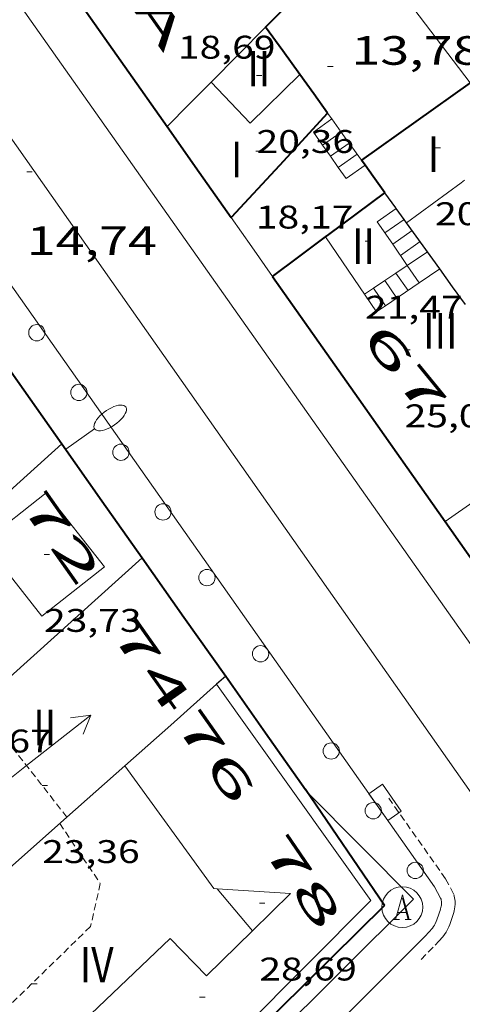
# Model space of a CAD drawing. Units: inches. Extents: x 452995 to 454002, y 4597998 to 4598502.
# Drawn here: x 453310 to 453326, y 4598403 to 4598439 of the extents above; entities that cross this region are included whole.
import ezdxf
from ezdxf.enums import TextEntityAlignment as Align

# ---------------------------------------------------------------- set-up
doc = ezdxf.new("R2010")
doc.units = ezdxf.units.IN
doc.header["$MEASUREMENT"] = 0
doc.linetypes.add('DGN Style 1', pattern=[6.299766139999999, 0.01048214, -6.289283999999999])
doc.linetypes.add('TRAZOS2', pattern=[0.375, 0.25, -0.125])
for name, color, linetype, lineweight in [('CARENER', 7, 'Continuous', 0), ('COS SORTINT-TRIBUNA', 7, 'Continuous', 0), ('COTA ALTIMETRICA', 7, 'Continuous', 0), ('COTA EDIFICI', 7, 'Continuous', 0), ('EIX VIA URBANA PAVIMENTADA', 7, 'Continuous', 0), ('EMBORNAL', 7, 'Continuous', 0), ('ESCALES', 7, 'Continuous', 0), ('FACANA EXTERIOR', 7, 'Continuous', 0), ('FANAL', 7, 'Continuous', 0), ('LINIA VOLUMETRICA', 7, 'Continuous', 0), ('MITGERES', 7, 'Continuous', 0), ('MUR', 7, 'Continuous', 0), ('PROTECCIO PEATONAL', 7, 'Continuous', 0), ('REBAIX DE VORERA VIANANTS', 7, 'Continuous', 0), ('REGISTRE AIGUA', 7, 'Continuous', 0), ('TEXT DE NUMERO DE PLANTES', 7, 'Continuous', 0), ('TEXT DE NUMERO DE POLICIA', 7, 'Continuous', 0), ('VORERA', 7, 'Continuous', 0)]:
    doc.layers.add(name, color=color, linetype=linetype, lineweight=lineweight)
doc.styles.add('Style-Arial', font='ARIAL.TTF')

# ---------------------------------------------------------------- blocks, each defined once
blk = doc.blocks.new('COTA')
at = {"color": 0, "linetype": 'ByBlock', "lineweight": -2}
blk.add_line((0, 0), (0.2, 0), dxfattribs=at)
blk = doc.blocks.new('FANALP')
at = {"color": 0, "linetype": 'ByBlock', "lineweight": -2, "flags": 128}
for points in [[(1.3, 0), (0, 0)], [(2.7, 0), (2.692, 0.046), (2.668, 0.09), (2.63, 0.132), (2.576, 0.17), (2.51, 0.206), (2.432, 0.236), (2.344, 0.262), (2.248, 0.28), (2.146, 0.294), (2.04, 0.3), (1.936, 0.298), (1.83, 0.292), (1.73, 0.278), (1.636, 0.256), (1.55, 0.23), (1.474, 0.198), (1.41, 0.162), (1.36, 0.122), (1.326, 0.08), (1.304, 0.036), (1.3, -0.01), (1.312, -0.056), (1.34, -0.1), (1.382, -0.14), (1.438, -0.18), (1.508, -0.214), (1.588, -0.242), (1.678, -0.266), (1.776, -0.284), (1.878, -0.296), (1.982, -0.3), (2.088, -0.298), (2.192, -0.288), (2.292, -0.272), (2.384, -0.252), (2.468, -0.224), (2.54, -0.19), (2.602, -0.154), (2.648, -0.112), (2.68, -0.07), (2.698, -0.024), (2.7, 0)]]:
    blk.add_lwpolyline(points, dxfattribs=at)
blk = doc.blocks.new('RAIGUC')
at = {"color": 0, "linetype": 'ByBlock', "lineweight": -2, "flags": 128}
for points in [[(0.002, 0.6), (-0.33, -0.6)], [(0.002, 0.6), (0.332, -0.6)], [(0.002, 0.43), (0.284, -0.6)], [(-0.236, -0.26), (0.19, -0.26)], [(-0.424, -0.6), (-0.14, -0.6)], [(0.142, -0.6), (0.426, -0.6)]]:
    blk.add_lwpolyline(points, dxfattribs=at)
at = {"color": 0, "linetype": 'ByBlock', "lineweight": -2}
blk.add_circle((0.0002215649485588074, -0.001705031752586365), 1, dxfattribs=at)
blk = doc.blocks.new('EMBORN')
at = {"color": 0, "linetype": 'ByBlock', "lineweight": -2, "flags": 128}
blk.add_lwpolyline([(0, 0), (1.2, 0), (1.2, 0.6), (0, 0.6)], close=True, dxfattribs=at)
blk = doc.blocks.new('SENTIT')
at = {"color": 0, "linetype": 'ByBlock', "lineweight": -2}
blk.add_line((0, 0), (3, 0), dxfattribs=at)
at = {"color": 0, "linetype": 'ByBlock', "lineweight": -2, "flags": 128}
blk.add_lwpolyline([(2.35, 0.376), (3, 0), (2.35, -0.374)], dxfattribs=at)
blk = doc.blocks.new('PPEAT')
at = {"color": 0, "linetype": 'ByBlock', "lineweight": -2}
blk.add_circle((0, 0), 0.2991005201944986, dxfattribs=at)

msp = doc.modelspace()

# ---------------------------------------------------------------- linework, layer by layer
at = {"layer": 'CARENER', "color": 1, "linetype": 'TRAZOS2', "lineweight": 20}
for points, elevation in [([(453311.6839818118, 4598410.006498599), (453308.4521435089, 4598414.116357152)], 23.3760340197355), ([(453311.6841173347, 4598410.006326258), (453311.6839818118, 4598410.006498599)], 23.37603624213079)]:
    msp.add_lwpolyline(points, dxfattribs=dict(at, elevation=elevation))
msp.add_polyline3d([(453311.4191151409, 4598409.771327902, 29.95504644223201), (453312.9091007583, 4598407.571313186, 30.00104651355041), (453312.5500882135, 4598405.991313461, 30.00104651355041), (453299.5399719848, 4598393.331392547, 30.00104651355041)], dxfattribs=at)
at = {"layer": 'COS SORTINT-TRIBUNA', "color": 1, "linetype": 'Continuous', "lineweight": 30}
msp.add_polyline3d([(453320.5221377671, 4598410.893260572, 27.1780421367712), (453324.3981141849, 4598406.993225115, 27.10304202049121), (453311.1979940957, 4598393.863304916, 27.10304202049121), (453310.7509970371, 4598394.34230905, 27.10304202049121)], dxfattribs=at)
at = {"layer": 'EIX VIA URBANA PAVIMENTADA', "color": 1, "linetype": 'Continuous', "lineweight": 20}
msp.add_polyline3d([(453293.8520233893, 4598457.293689275, 15.94121898641635), (453296.5544240267, 4598453.518508515, 15.7690244482576), (453329.7811865212, 4598406.251185717, 13.38362978799155)], dxfattribs=at)
at = {"layer": 'ESCALES', "color": 1, "linetype": 'Continuous', "lineweight": 0}
for points, elevation in [([(453321.7512313072, 4598435.133224201), (453321.0677924864, 4598434.654624919)], 14.420022356768), ([(453321.7513235945, 4598435.133288829), (453321.7512313072, 4598435.133224201)], 14.420022356768), ([(453322.0430671336, 4598434.728108042), (453321.3544980239, 4598434.245417894)], 14.420022356768), ([(453322.0433209742, 4598434.728285985), (453322.0430671336, 4598434.728108042)], 14.420022356768), ([(453322.3343183524, 4598434.323283149), (453321.6404045113, 4598433.837351331)], 14.420022356768), ([(453324.0593028623, 4598431.929266348), (453324.0589964743, 4598431.929051792)], 21.910033969264), ([(453324.3513002344, 4598431.523263503), (453323.6384688299, 4598431.023389801)], 21.910033969264), ([(453324.2002833078, 4598429.323261238), (453323.7594598808, 4598429.96501462)], 21.910033969264), ([(453323.787280543, 4598429.043263937), (453323.3443161456, 4598429.689222529)], 21.910033969264), ([(453324.6132860726, 4598429.603258539), (453324.6130616717, 4598429.603585411)], 24.2500375972), ([(453323.3750468863, 4598428.762602891), (453322.9284857714, 4598429.412974283)], 21.910033969264), ([(453323.3752777721, 4598428.762266628), (453323.3750468863, 4598428.762602891)], 21.910033969264)]:
    msp.add_lwpolyline(points, dxfattribs=dict(at, elevation=elevation))
at = {"layer": 'ESCALES', "color": 1, "linetype": 'Continuous', "lineweight": 0, "flags": 128}
for points, elevation in [([(453321.0677924864, 4598434.654624919), (453321.0673188996, 4598434.654293275)], 14.420022356768), ([(453321.3544980239, 4598434.245417894), (453321.3543162413, 4598434.245290464)], 14.420022356768), ([(453321.6404045113, 4598433.837351331), (453321.640313589, 4598433.837287661)], 14.420022356768), ([(453324.0589964743, 4598431.929051792), (453323.3552980301, 4598431.436270925)], 21.910033969264), ([(453323.6384688299, 4598431.023389801), (453323.6382953352, 4598431.023268138)], 21.910033969264), ([(453324.6432976142, 4598431.118260659), (453323.9212926555, 4598430.612265353)], 21.910033969264), ([(453324.9112952072, 4598430.74625805), (453324.1752902343, 4598430.241262851)], 24.2500375972), ([(453324.6130616717, 4598429.603585411), (453324.1752902343, 4598430.241262851)], 24.2500375972), ([(453323.7594598808, 4598429.96501462), (453323.7592874952, 4598429.96526558)], 21.910033969264), ([(453323.3443161456, 4598429.689222529), (453323.3442847577, 4598429.6892683)], 21.910033969264), ([(453322.9284857714, 4598429.412974283), (453322.9282820186, 4598429.413271029)], 21.910033969264)]:
    msp.add_lwpolyline(points, dxfattribs=dict(at, elevation=elevation))
at = {"layer": 'ESCALES', "color": 1, "linetype": 'Continuous', "lineweight": 0}
for points in [[(453321.0677924864, 4598434.654624919, 16.35313956419973), (453320.7373219694, 4598435.126296511, 17.09802650873921), (453321.4009513307, 4598435.619013512, 17.09802650873921)], [(453321.4009513307, 4598435.619013512, 17.09802650873921), (453321.4013267393, 4598435.619292237, 17.09802650873921)], [(453321.3544980239, 4598434.245417894, 15.70689973115691), (453321.0677924864, 4598434.654624919, 16.35313956419973)], [(453321.6404045113, 4598433.837351331, 15.06246097231018), (453321.3544980239, 4598434.245417894, 15.70689973115691)], [(453322.62559586, 4598433.918776399, 14.4180223536672), (453321.9263109366, 4598433.429284858, 14.4180223536672), (453321.6404045113, 4598433.837351331, 15.06246097231018)], [(453322.6263157398, 4598433.919280306, 14.4180223536672), (453322.62559586, 4598433.918776399, 14.4180223536672)], [(453323.7666494223, 4598432.334809481, 21.90603396306241), (453323.0723007175, 4598431.848273711, 21.90603396306241), (453323.6384688299, 4598431.023389801, 23.10921866497479)], [(453323.76730549, 4598432.335269193, 21.90603396306241), (453323.7666494223, 4598432.334809481, 21.90603396306241)], [(453323.6384688299, 4598431.023389801, 23.10921866497479), (453324.1752902343, 4598430.241262851, 24.2500375972)], [(453324.1752902343, 4598430.241262851, 24.2500375972), (453323.7594598808, 4598429.96501462, 24.44555075631843)], [(453323.7594598808, 4598429.96501462, 24.44555075631843), (453323.3443161456, 4598429.689222529, 24.64074108447342)], [(453323.3443161456, 4598429.689222529, 24.64074108447342), (453322.9284857714, 4598429.412974283, 24.83625425332713)], [(453322.9284857714, 4598429.412974283, 24.83625425332713), (453322.5992798468, 4598429.194273186, 24.9910387460464)]]:
    msp.add_polyline3d(points, dxfattribs=at)
at = {"layer": 'FACANA EXTERIOR', "color": 1, "linetype": 'Continuous', "lineweight": 40, "extrusion": (-0.7094529504080442, 0.7047528014540296, -1.35318340245029e-07), "elevation": 2919154.271967697, "flags": 128}
msp.add_lwpolyline([(-3581853.923937631, 20.11004567713804), (-3581854.985312444, 20.10504566938604), (-3581856.046687257, 20.10104566318444)], dxfattribs=at)
at = {"layer": 'FACANA EXTERIOR', "color": 1, "linetype": 'Continuous', "lineweight": 40, "extrusion": (0.7974755844847078, 0.5504844403434553, 0.2469809164500903), "elevation": 2892878.705442255, "flags": 128}
msp.add_lwpolyline([(3526863.078176012, -737312.4613087011), (3526860.389065342, -737312.5614099539), (3526857.698563614, -737312.6625431783)], dxfattribs=at)
at = {"layer": 'FACANA EXTERIOR', "color": 1, "linetype": 'Continuous', "lineweight": 40, "extrusion": (0.6040038967253512, 0.5635486347103363, 0.5635532175905904), "elevation": 2865261.982298933, "flags": 128}
msp.add_lwpolyline([(3052981.246691583, -1954662.017232055), (3052982.310546361, -1954662.256918725), (3052983.375132304, -1954662.497815934)], dxfattribs=at)
at = {"layer": 'FACANA EXTERIOR', "color": 1, "linetype": 'Continuous', "lineweight": 40, "extrusion": (0.5335790660445915, 0.5335709377240758, 0.6561977100655199), "elevation": 2695488.357747913, "flags": 128}
msp.add_lwpolyline([(2931065.83659182, -2343993.986016986), (2931066.696435003, -2343994.199378497), (2931067.557692401, -2343994.412740007)], dxfattribs=at)
at = {"layer": 'FACANA EXTERIOR', "color": 1, "linetype": 'Continuous', "lineweight": 40, "flags": 128}
for points, elevation in [([(453326.475344667, 4598436.945255794), (453324.4843307908, 4598435.523268696), (453322.4943169161, 4598434.10128159)], 20.1140311847456), ([(453321.2493280972, 4598435.829293716), (453319.4803108092, 4598433.912304166), (453317.7112935289, 4598431.996314619)], 17.7380275009952), ([(453322.62559586, 4598433.918776399), (453322.4943169162, 4598434.10128159)], 21.63444199295017)]:
    msp.add_lwpolyline(points, dxfattribs=dict(at, elevation=elevation))
at = {"layer": 'FACANA EXTERIOR', "color": 1, "linetype": 'Continuous', "lineweight": 40, "extrusion": (-0.817717001618987, -0.5756204524365457, 1.996255715309383e-13), "elevation": -3017637.105877036, "flags": 128}
msp.add_lwpolyline([(-3499281.167565464, 14.86402364754315), (-3499279.122834193, 14.79002353281356), (-3499277.078102923, 14.71502341653356)], dxfattribs=at)
at = {"layer": 'FACANA EXTERIOR', "color": 1, "linetype": 'Continuous', "lineweight": 40, "elevation": 21.86403389833868}
msp.add_lwpolyline([(453323.3513092153, 4598432.911273245), (453322.9223130648, 4598433.506277421), (453322.62559586, 4598433.918776399)], dxfattribs=at)
at = {"layer": 'FACANA EXTERIOR', "color": 1, "linetype": 'Continuous', "lineweight": 40, "extrusion": (-0.2937876639786562, 0.7586846049077483, 0.5814520433964767), "elevation": 3355592.797654179, "flags": 128}
msp.add_lwpolyline([(-2083247.823605652, -2398154.680100378), (-2083247.966714997, -2398154.748932011), (-2083250.443886758, -2398155.930132001)], dxfattribs=at)
at = {"layer": 'FACANA EXTERIOR', "color": 1, "linetype": 'Continuous', "lineweight": 40, "extrusion": (0.6307307309605494, -0.7644037355585106, 0.1336625380806669), "elevation": -3229131.255914422, "flags": 128}
msp.add_lwpolyline([(3276288.374125561, 435546.964907059), (3276289.58259428, 435546.5078047341), (3276290.792470766, 435546.0517114648)], dxfattribs=at)
at = {"layer": 'FACANA EXTERIOR', "color": 1, "linetype": 'Continuous', "lineweight": 40, "extrusion": (-0.6924802231312807, -0.5101302676243286, 0.5101355218229592), "elevation": -2659705.388077562, "flags": 128}
msp.add_lwpolyline([(-3433426.746013409, 1577530.780992607), (-3433421.246190167, 1577530.549622198), (-3433415.745561806, 1577530.317089124)], dxfattribs=at)
at = {"layer": 'FACANA EXTERIOR', "color": 1, "linetype": 'Continuous', "lineweight": 40, "extrusion": (-0.7386730436319698, -0.476632360155145, 0.4766379421158352), "elevation": -2526594.095993151, "flags": 128}
msp.add_lwpolyline([(-3618102.684484709, 1369920.071207888), (-3618100.261654445, 1369920.279375727), (-3618097.839664439, 1369920.488681095)], dxfattribs=at)
at = {"layer": 'FACANA EXTERIOR', "color": 1, "linetype": 'Continuous', "lineweight": 40, "extrusion": (-0.1303154830829037, 1.001808841547587e-06, 0.9914725789793007), "elevation": -59043.0499017586, "flags": 128}
msp.add_lwpolyline([(-4598427.186074957, 449414.2645991921), (-4598425.093071862, 449415.7532964381), (-4598422.999068762, 449417.241993684)], dxfattribs=at)
at = {"layer": 'FACANA EXTERIOR', "color": 1, "linetype": 'Continuous', "lineweight": 40, "extrusion": (-0.004903922942209306, -0.04787138215983807, 0.9988414700591299), "elevation": -222341.6316863794, "flags": 128}
msp.add_lwpolyline([(-17642.28382382478, 4615325.696331345), (-17636.76286957238, 4615319.337470911), (-17633.32822806278, 4615323.535150022)], dxfattribs=at)
at = {"layer": 'FACANA EXTERIOR', "color": 1, "linetype": 'Continuous', "lineweight": 40, "extrusion": (-0.6488943170917683, -0.3973364356335449, 0.6488913022718349), "elevation": -2121255.617667916, "flags": 128}
msp.add_lwpolyline([(-3684898.826825965, 1809074.696654727), (-3684896.174477327, 1809074.96213682), (-3684893.522650904, 1809075.226304647)], dxfattribs=at)
at = {"layer": 'FACANA EXTERIOR', "color": 1, "linetype": 'Continuous', "lineweight": 40, "extrusion": (-0.1302089088661356, 9.873654861000047e-07, 0.9914865808728405), "elevation": -58994.80357661478, "flags": 128}
msp.add_lwpolyline([(-4598418.607634346, 449427.1523891716), (-4598416.533631126, 449428.6269449401), (-4598414.460627905, 449430.1015007087)], dxfattribs=at)
at = {"layer": 'FACANA EXTERIOR', "color": 1, "linetype": 'Continuous', "lineweight": 40, "extrusion": (0.01576299182451165, -0.02304901113102241, 0.9996100595605381), "elevation": -98815.9041612011, "flags": 128}
msp.add_lwpolyline([(2970004.91474835, 3538382.834534474), (2970004.914748351, 3538387.99146607)], dxfattribs=at)
at = {"layer": 'FACANA EXTERIOR', "color": 1, "linetype": 'Continuous', "lineweight": 40, "extrusion": (0.03135281542159495, 0.0309390225461472, 0.9990294179097172), "elevation": 156510.2505178576, "flags": 128}
msp.add_lwpolyline([(2954680.275936543, -3549114.800728084), (2954680.275936542, -3549097.09272672)], dxfattribs=at)
at = {"layer": 'LINIA VOLUMETRICA', "color": 1, "linetype": 'Continuous', "lineweight": 20, "extrusion": (0.04994927507378946, -0.05095630137265141, 0.9974510139701209), "elevation": -211656.2345234293, "flags": 128}
msp.add_lwpolyline([(3542704.095345822, 2958981.860817225), (3542701.542559463, 2958981.860817225), (3542701.573410161, 2958983.948983829)], dxfattribs=at)
at = {"layer": 'LINIA VOLUMETRICA', "color": 1, "linetype": 'Continuous', "lineweight": 20, "extrusion": (0.5374472086952292, -0.3876730405347917, 0.7489059430317111), "elevation": -1539032.682791516, "flags": 128}
msp.add_lwpolyline([(3994646.441578646, 1739331.003224789), (3994646.291857018, 1739331.068113282), (3994643.931211879, 1739332.09878399)], dxfattribs=at)
at = {"layer": 'LINIA VOLUMETRICA', "color": 1, "linetype": 'Continuous', "lineweight": 20}
for points, elevation in [([(453321.1702935119, 4598431.287287273), (453323.0462755699, 4598428.53926878), (453323.3750468863, 4598428.762602891)], 25.40303938483703), ([(453323.3750468863, 4598428.762602891), (453324.6130616717, 4598429.603585411)], 25.47403949488314)]:
    msp.add_lwpolyline(points, dxfattribs=dict(at, elevation=elevation))
at = {"layer": 'LINIA VOLUMETRICA', "color": 1, "linetype": 'Continuous', "lineweight": 20, "elevation": 25.47403949491419, "flags": 128}
msp.add_lwpolyline([(453324.6130616717, 4598429.603585411), (453325.3662911247, 4598430.115253617)], dxfattribs=at)
at = {"layer": 'LINIA VOLUMETRICA', "color": 1, "linetype": 'Continuous', "lineweight": 20, "extrusion": (-0.5726075956938433, 0.7831820494423215, 0.2423766052758415), "elevation": 3341829.626741884, "flags": 128}
msp.add_lwpolyline([(-3079964.793487255, -834847.2625755597), (-3079967.424331489, -834847.0440595744), (-3079967.905286565, -834847.0038608784)], dxfattribs=at)
at = {"layer": 'LINIA VOLUMETRICA', "color": 1, "linetype": 'Continuous', "lineweight": 20, "extrusion": (0.1190120867703605, 0.09359863609518664, 0.9884712532611585), "elevation": 484378.7074300801, "flags": 128}
msp.add_lwpolyline([(3334277.658116604, -3162107.819926681), (3334277.658032252, -3162110.778810955), (3334274.196316182, -3162110.778810955), (3334274.196400532, -3162107.819926683), (3334277.658116604, -3162107.819926681)], dxfattribs=at)
at = {"layer": 'LINIA VOLUMETRICA', "color": 1, "linetype": 'Continuous', "lineweight": 20, "extrusion": (-0.05320564955908789, 0.03392800034088785, 0.9980070388769131), "elevation": 131923.6893262012, "flags": 128}
msp.add_lwpolyline([(-4120929.988202389, -2086012.46904671), (-4120926.347648714, -2086003.420291053), (-4120910.06103954, -2086006.985912809)], dxfattribs=at)
at = {"layer": 'LINIA VOLUMETRICA', "color": 1, "linetype": 'Continuous', "lineweight": 20, "extrusion": (0.01762887582224259, -0.1061729738966193, 0.9941913912075441), "elevation": -480206.4827891784, "flags": 128}
msp.add_lwpolyline([(1200396.072770101, 4436139.795411204), (1200398.561818122, 4436134.787346215), (1200398.679873509, 4436134.759472013)], dxfattribs=at)
at = {"layer": 'LINIA VOLUMETRICA', "color": 1, "linetype": 'Continuous', "lineweight": 20, "extrusion": (-0.6397664627176417, -0.5434581800993011, 0.543463043513459), "elevation": -2789043.633740555, "flags": 128}
msp.add_lwpolyline([(-3211150.724905816, 1805707.7549748), (-3211151.73268784, 1805707.763313774), (-3211152.73970773, 1805707.770461466)], dxfattribs=at)
at = {"layer": 'LINIA VOLUMETRICA', "color": 1, "linetype": 'Continuous', "lineweight": 20, "extrusion": (0.02249996428974413, -0.001808655590836037, 0.9997452077264056), "elevation": 1911.476225005244, "flags": 128}
msp.add_lwpolyline([(4619944.837155983, -83384.1042707771), (4619944.886773305, -83386.80667336988), (4619943.405101777, -83385.52192459619)], dxfattribs=at)
at = {"layer": 'LINIA VOLUMETRICA', "color": 1, "linetype": 'Continuous', "lineweight": 20}
msp.add_polyline3d([(453318.49409623, 4598405.833268113, 28.76604459880641), (453316.8090810603, 4598404.178278334, 28.80104465307041), (453315.4720894506, 4598405.557290616, 29.27304538485921), (453312.3080615778, 4598402.53030993, 29.3610455212944)], dxfattribs=at)
at = {"layer": 'MITGERES', "color": 1, "linetype": 'Continuous', "lineweight": 30, "extrusion": (-0.5454425188393403, 0.5454509304045951, 0.6363770432400572), "elevation": 2260975.924844949, "flags": 128}
msp.add_lwpolyline([(-3572106.865673278, -1865250.443682485), (-3572108.289081437, -1865250.451460784), (-3572109.711075377, -1865250.459239083)], dxfattribs=at)
at = {"layer": 'MITGERES', "color": 1, "linetype": 'Continuous', "lineweight": 30, "extrusion": (0.003074940601569251, 0.003097755603218468, 0.9999904742798902), "elevation": 15658.48348168319, "flags": 128}
msp.add_lwpolyline([(453313.1534919172, 4598408.897607963), (453313.9605108966, 4598409.710607), (453314.767529876, 4598410.523606039)], dxfattribs=at)
at = {"layer": 'MITGERES', "color": 1, "linetype": 'Continuous', "lineweight": 30, "flags": 128}
for points, elevation in [([(453323.7666494223, 4598432.334809481), (453323.7483056509, 4598432.36026938), (453323.3513092163, 4598432.911273246)], 21.99580990077433), ([(453311.6839818118, 4598410.006498599), (453307.2400805512, 4598406.066353869), (453306.7890768168, 4598405.66635667)], 27.93282829549574)]:
    msp.add_lwpolyline(points, dxfattribs=dict(at, elevation=elevation))
at = {"layer": 'MITGERES', "color": 1, "linetype": 'Continuous', "lineweight": 30}
for points, elevation in [([(453324.0589964743, 4598431.929051792), (453323.7666494223, 4598432.334809481)], 22.08785968973168), ([(453324.1453020868, 4598431.809265512), (453324.0589964743, 4598431.929051792)], 22.11503428709603), ([(453311.4942209506, 4598423.701348933), (453308.6831973717, 4598421.168366333), (453306.1020960109, 4598418.843482331)], 22.65403512283228), ([(453313.8041348867, 4598411.886313086), (453311.6839818118, 4598410.006498599)], 27.87404321564827)]:
    msp.add_lwpolyline(points, dxfattribs=dict(at, elevation=elevation))
at = {"layer": 'MITGERES', "color": 1, "linetype": 'Continuous', "lineweight": 30, "extrusion": (1.662462609505642e-06, 0.2221683490382905, 0.9750083203146712), "elevation": 1021648.319206553, "flags": 128}
msp.add_lwpolyline([(-453290.9567049639, -4483505.931024582), (-453290.3467041068, -4483506.799736531), (-453289.7357032482, -4483507.668448479)], dxfattribs=at)
at = {"layer": 'MITGERES', "color": 1, "linetype": 'Continuous', "lineweight": 30, "extrusion": (0.5338826434116607, 0.5338746239545605, 0.6557035984049152), "elevation": 2697022.447452961, "flags": 128}
msp.add_lwpolyline([(2931056.915766621, -2342227.042871456), (2931057.711262973, -2342227.240217944), (2931058.505345109, -2342227.437564432)], dxfattribs=at)
at = {"layer": 'MITGERES', "color": 1, "linetype": 'Continuous', "lineweight": 30, "extrusion": (-0.6691793295174188, 0.743100952056054, -6.381799775014633e-08), "elevation": 3113741.261878457, "flags": 128}
msp.add_lwpolyline([(-3414025.683979853, 22.16774679358276), (-3414019.162603933, 21.49674575326435), (-3414012.641228016, 20.82474471139554)], dxfattribs=at)
at = {"layer": 'MITGERES', "color": 1, "linetype": 'Continuous', "lineweight": 30, "extrusion": (-0.65888625717702, 0.7470585205041709, 0.08816159620479386), "elevation": 3136603.005281578, "flags": 128}
msp.add_lwpolyline([(-3381654.80444873, -277581.0044807436), (-3381654.584128451, -277581.000465101), (-3381654.362396728, -277580.9954455482)], dxfattribs=at)
at = {"layer": 'MITGERES', "color": 1, "linetype": 'Continuous', "lineweight": 30, "extrusion": (0.5428152309547833, -0.5938672166848035, 0.5938630768035256), "elevation": -2484763.877443532, "flags": 128}
msp.add_lwpolyline([(3437007.557289944, 1834078.344284778), (3437005.303447392, 1834078.402701448), (3437003.048930163, 1834078.459875208)], dxfattribs=at)
at = {"layer": 'MUR', "color": 1, "linetype": 'Continuous', "lineweight": 20, "extrusion": (-0.673427930877965, -0.3049470014541227, 0.6734256812875212), "elevation": -1707550.71482627, "flags": 128}
msp.add_lwpolyline([(-4001969.019395121, 1555519.770730723), (-4001972.344387421, 1555518.637155192), (-4001975.669792232, 1555517.502226947)], dxfattribs=at)
at = {"layer": 'MUR', "color": 1, "linetype": 'Continuous', "lineweight": 20, "elevation": 21.24773505949121, "flags": 128}
msp.add_lwpolyline([(453321.4009513307, 4598435.619013512), (453321.2493280973, 4598435.829293719)], dxfattribs=at)
at = {"layer": 'MUR', "color": 1, "linetype": 'Continuous', "lineweight": 20}
for points, elevation in [([(453321.7512313072, 4598435.133224201), (453321.4009513307, 4598435.619013512)], 21.35793666125425), ([(453322.0430671336, 4598434.728108042), (453321.8723225077, 4598434.965287652), (453321.7512313072, 4598435.133224201)], 21.45011202206101), ([(453322.4943169169, 4598434.101281592), (453322.0430671336, 4598434.728108042)], 21.59303347603418)]:
    msp.add_lwpolyline(points, dxfattribs=dict(at, elevation=elevation))
at = {"layer": 'MUR', "color": 1, "linetype": 'Continuous', "lineweight": 20, "extrusion": (0.02096259071888886, -0.0297850582637664, 0.9993364899244782), "elevation": -127447.1460254808, "flags": 128}
msp.add_lwpolyline([(3017308.334042584, 3497239.113158569), (3017308.334042583, 3497237.795280583), (3017308.334042584, 3497236.477402599)], dxfattribs=at)
at = {"layer": 'REBAIX DE VORERA VIANANTS', "color": 1, "linetype": 'TRAZOS2', "lineweight": 0, "extrusion": (-0.009450158485168792, -0.009461738632463305, 0.9999105810054498), "elevation": -47779.18335396306}
msp.add_lwpolyline([(453304.5652816563, 4598158.543006474), (453305.0853035739, 4598159.063619065)], dxfattribs=at)
at = {"layer": 'REBAIX DE VORERA VIANANTS', "color": 1, "linetype": 'TRAZOS2', "lineweight": 0}
msp.add_polyline3d([(453325.1999908895, 4598405.308892802, 13.7220212745888), (453325.3325613167, 4598405.455521529, 13.7220212745888), (453325.4731449548, 4598405.612078187, 13.7220212745888), (453325.543415349, 4598405.698317785, 13.7220212745888), (453325.5991092072, 4598405.786076341, 13.7220212745888), (453325.6411242105, 4598405.860409247, 13.7220212745888), (453325.6963438621, 4598405.979129127, 13.7220212745888), (453325.7318261318, 4598406.070562178, 13.7220212745888), (453325.8043935401, 4598406.282039083, 13.7220212745888), (453325.829741945, 4598406.354026856, 13.7220212745888), (453325.8556469209, 4598406.430562317, 13.7220212745888), (453325.876824042, 4598406.50156605, 13.7220212745888), (453325.8952174436, 4598406.568568547, 13.7220212745888), (453325.9116061201, 4598406.640676267, 13.7230212761392), (453325.9220866177, 4598406.708796015, 13.7230212761392), (453325.933655077, 4598406.81786217, 13.7230212761392), (453325.9315512389, 4598406.920988936, 13.7230212761392), (453325.8751179695, 4598407.190214215, 13.7230212761392), (453325.5791216762, 4598407.739217312, 13.7140212621856), (453323.4711411328, 4598410.73423795, 13.7180212683872)], dxfattribs=at)
at = {"layer": 'VORERA', "color": 1, "linetype": 'Continuous', "lineweight": 0, "extrusion": (0.0212337347449007, -0.03008421269704032, 0.9993218043529235), "elevation": -128700.0081760249, "flags": 128}
msp.add_lwpolyline([(3022013.556476381, 3493156.954302371), (3022013.55647638, 3493103.889520599)], dxfattribs=at)
at = {"layer": 'VORERA', "color": 1, "linetype": 'Continuous', "lineweight": 0, "extrusion": (0.01970468682160252, -0.02799060426295673, 0.999413953970154), "elevation": -119765.8667171734, "flags": 128}
msp.add_lwpolyline([(3017720.376408407, 3497176.99723219), (3017720.376408406, 3497123.770252593)], dxfattribs=at)
at = {"layer": 'VORERA', "color": 1, "linetype": 'Continuous', "lineweight": 0, "extrusion": (-0.009802520049779646, -0.009793362251692741, 0.9999039957198295), "elevation": -49463.85727653174, "flags": 128}
msp.add_lwpolyline([(453247.6816576002, 4598086.293469384), (453303.1811537593, 4598141.735793098)], dxfattribs=at)
at = {"layer": 'VORERA', "color": 1, "linetype": 'Continuous', "lineweight": 0}
msp.add_polyline3d([(453324.8291046175, 4598405.644219755, 13.7220212745888), (453324.96110593, 4598405.79021898, 13.7220212745888), (453325.0931072501, 4598405.937218206, 13.7220212745888), (453325.137107728, 4598405.991217956, 13.7220212745888), (453325.1701081737, 4598406.043217786, 13.7220212745888), (453325.196108563, 4598406.08921766, 13.7220212745888), (453325.2361092775, 4598406.17521749, 13.7220212745888), (453325.2621098263, 4598406.242217395, 13.7220212745888), (453325.3321114826, 4598406.446217181, 13.7220212745888), (453325.3571120601, 4598406.517217102, 13.7220212745888), (453325.3791125874, 4598406.582217036, 13.7220212745888), (453325.3961130463, 4598406.639216995, 13.7220212745888), (453325.4101134549, 4598406.690216969, 13.7220212745888), (453325.4201138043, 4598406.73421696, 13.7230212761392), (453325.4261141095, 4598406.773216975, 13.7230212761392), (453325.4331146211, 4598406.839217024, 13.7230212761392), (453325.4321149914, 4598406.888217108, 13.7230212761392), (453325.4281152583, 4598406.924217194, 13.7230212761392), (453325.4221154539, 4598406.951217283, 13.7230212761392), (453325.4111157327, 4598406.990217425, 13.7220212745888), (453325.3941159871, 4598407.027217612, 13.7220212745888), (453325.282117422, 4598407.23921879, 13.7180212683872), (453325.1701188569, 4598407.451219969, 13.7140212621856)], dxfattribs=at)

# ---------------------------------------------------------------- block references
at = {"layer": 'CARENER', "color": 1, "linetype": 'Continuous', "lineweight": 20, "xscale": 1.000001550399995, "yscale": 1.000001550399986, "zscale": 1.0000015504}
for rotation in [38.18022877998045, 218.1802287799804]:
    msp.add_blockref('SENTIT', (453310.1991293578, 4598411.89434045, 23.35203620494081), dxfattribs=dict(at, rotation=rotation))
at = {"layer": 'COTA ALTIMETRICA', "color": 7, "linetype": 'Continuous', "lineweight": 0, "xscale": 1.000001550400009, "yscale": 1.000001550399986, "zscale": 1.0000015504, "rotation": 359.9995652666707}
for p in [(453321.2493410719, 4598437.539296366, 13.7770213598608), (453310.2132946664, 4598433.678374117, 14.7370228482448)]:
    msp.add_blockref('COTA', p, dxfattribs=at)
at = {"layer": 'COTA EDIFICI', "color": 7, "linetype": 'Continuous', "lineweight": 0, "xscale": 1.000001550400009, "yscale": 1.000001550399986, "zscale": 1.0000015504, "rotation": 359.9995652666707}
for p in [(453318.6423345185, 4598437.208315634, 20.36203156924481), (453325.1943245772, 4598434.559261814, 20.20203132118081), (453318.6183134563, 4598434.43731152, 18.17002817076801), (453322.625294569, 4598431.129275988, 21.4660332808864), (453324.0762665898, 4598427.145258803, 25.01803878790721), (453310.8441891384, 4598419.641347567, 23.72903678944161), (453310.7751246892, 4598411.161334944, 23.36203622044481), (453318.7451043508, 4598406.852267791, 28.6890444794256), (453310.3960689704, 4598403.895326553, 30.00104651355041), (453316.5510747723, 4598403.402279088, 27.1690421228176)]:
    msp.add_blockref('COTA', p, dxfattribs=at)
at = {"layer": 'EMBORNAL', "color": 7, "linetype": 'Continuous', "lineweight": 0, "xscale": 1.000001550399993, "yscale": 1.000001550399986, "zscale": 1.0000015504, "rotation": 305.1445225954977}
msp.add_blockref('EMBORN', (453322.7681410292, 4598410.864243486, 13.8360214513344), dxfattribs=at)
at = {"layer": 'FANAL', "color": 7, "linetype": 'Continuous', "lineweight": 0, "xscale": 1.000002902069782, "yscale": 1.000002902069781, "zscale": 1.0000015504, "rotation": 35.19145052671061}
msp.add_blockref('FANALP', (453311.638219627, 4598423.497347521, 26.09104045148641), dxfattribs=at)
at = {"layer": 'PROTECCIO PEATONAL', "color": 7, "linetype": 'Continuous', "lineweight": 0, "xscale": 1.000001550400009, "yscale": 1.000001550399986, "zscale": 1.0000015504, "rotation": 359.9995652666707}
for p in [(453310.5792504446, 4598427.775362189, 14.5710225908784), (453312.1222362049, 4598425.583347082, 14.4790224482416), (453313.6652219652, 4598423.391331977, 14.3870223056048), (453315.2092077272, 4598421.199316864, 14.295022162968), (453316.8221919572, 4598418.791300891, 14.3090221846736), (453318.788173798, 4598415.996281641, 14.1020218637408), (453321.3811507685, 4598412.431256439, 13.9280215939712), (453322.9241365364, 4598410.240241335, 13.8360214513344), (453324.4671222968, 4598408.048226228, 13.7440213086976)]:
    msp.add_blockref('PPEAT', p, dxfattribs=at)
at = {"layer": 'REGISTRE AIGUA', "color": 5, "linetype": 'Continuous', "lineweight": 0, "xscale": 0.7500011627999923, "yscale": 0.7500011628000038, "zscale": 0.7500011628000001, "rotation": 359.9995652666702}
msp.add_blockref('RAIGUC', (453323.9911113687, 4598406.705227758, 13.7220212745888), dxfattribs=at)

# ---------------------------------------------------------------- texts
at = {"layer": 'COTA ALTIMETRICA', "color": 7, "linetype": 'Continuous', "lineweight": 0, "style": 'Style-Arial', "width": 1.333331428571429}
for s, p in [('13,78', (453322.1233508794, 4598438.653291463, 13.7770213598608)), ('14,74', (453310.2132794913, 4598431.678371016, 14.7370228482448))]:
    msp.add_text(s, height=1.05000162792, rotation=359.99956526667, dxfattribs=at).set_placement(p, align=Align.TOP_LEFT)
at = {"layer": 'COTA EDIFICI', "color": 7, "linetype": 'Continuous', "lineweight": 0, "style": 'Style-Arial', "width": 1.25}
for s, p in [('18,69', (453315.7593411266, 4598438.668339773, 18.69002897697601)), ('20,36', (453318.6423193435, 4598435.208312534, 20.36203156924481)), ('18,17', (453318.6182982812, 4598432.437308419, 18.17002817076801)), ('20,20', (453325.1943094021, 4598432.559258713, 20.20203132118081)), ('21,47', (453322.6252793939, 4598429.129272887, 21.4660332808864)), ('25,02', (453324.0762514147, 4598425.145255703, 25.01803878790721)), ('23,73', (453310.8441739634, 4598417.641344466, 23.72903678944161)), ('24,67', (453307.5491352875, 4598413.217362609, 24.66703824371681)), ('23,36', (453310.7751095141, 4598409.161331844, 23.36203622044481)), ('28,69', (453318.7450891758, 4598404.852264689, 28.6890444794256))]:
    msp.add_text(s, height=0.8400013023360002, rotation=359.99956526667, dxfattribs=at).set_placement(p, align=Align.TOP_LEFT)
at = {"layer": 'TEXT DE NUMERO DE PLANTES', "color": 7, "linetype": 'Continuous', "lineweight": 0, "style": 'Style-Arial', "width": 0.8076910650906692}
for s, p in [('II', (453318.727259658, 4598437.460316381)), ('I', (453325.1377842467, 4598434.323262878)), ('I', (453317.9127715808, 4598434.130317397)), ('II', (453322.5642162042, 4598430.949277174)), ('III', (453325.3866585535, 4598427.842250941)), ('II', (453310.8680640979, 4598413.292338543)), ('IV', (453312.7768023305, 4598404.594310573))]:
    msp.add_text(s, height=1.300004015523101, rotation=359.99956526667, dxfattribs=at).set_placement(p, align=Align.MIDDLE_CENTER)
at = {"layer": 'TEXT DE NUMERO DE POLICIA', "color": 7, "linetype": 'DGN Style 1', "lineweight": 20, "style": 'Style-Arial'}
for s, rotation, width, p in [('61A', 305.143438324056, 2.249995982150032, (453313.9920516366, 4598440.753655725)), ('67', 309.2968402993301, 2.249995982150032, (453324.0792065391, 4598426.422886642)), ('72', 305.1913569537663, 2.249995982150031, (453311.4711962168, 4598420.262483228)), ('74', 305.1964402984785, 2.249995982150031, (453314.7828538166, 4598415.564629652)), ('76', 305.1788208342054, 2.249995982150032, (453317.127612303, 4598412.238680672)), ('78', 304.3678402717836, 2.249995982150032, (453320.3212579053, 4598407.645442259))]:
    msp.add_text(s, height=1.120003736451101, rotation=rotation, dxfattribs=dict(at, width=width)).set_placement(p, align=Align.MIDDLE_CENTER)

doc.saveas('drawing.dxf')
